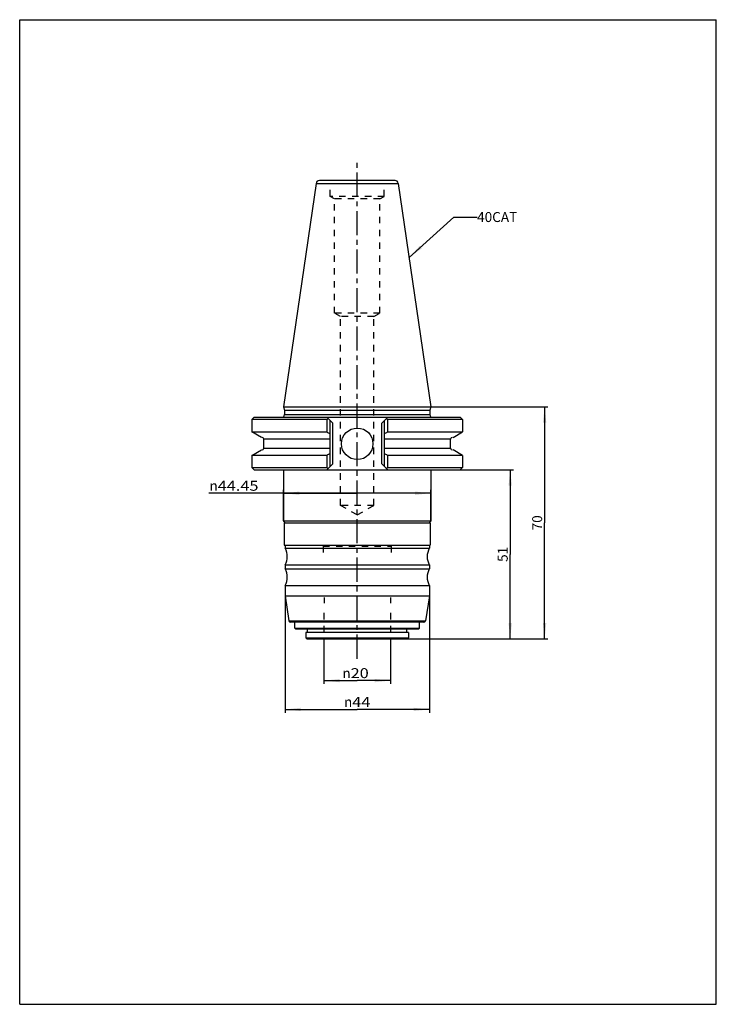
# Model space of a CAD drawing. Units: millimetres. Extents: x 0 to 210, y 0 to 297.
import ezdxf

# ---------------------------------------------------------------- set-up
doc = ezdxf.new("R2010")
doc.units = ezdxf.units.MM
doc.header["$LTSCALE"] = 19.36
doc.linetypes.add('CENTER', pattern=[0.6, 0.375, -0.075, 0.075, -0.075])
doc.linetypes.add('HIDDEN', pattern=[0.2, 0.1, -0.1])
doc.layers.get('0').update_dxf_attribs({"linetype": 'CONTINUOUS'})
for name, color, linetype in [('3_ALL_AXES', 7, 'CONTINUOUS'), ('CURVE', 7, 'CONTINUOUS'), ('DEFAULT_2', 8, 'HIDDEN')]:
    doc.layers.add(name, color=color, linetype=linetype)
doc.styles.get("Standard").update_dxf_attribs({"font": 'txt', "width": 1.2})
doc.styles.add('TEXTSTYLE_2', font='gdt', dxfattribs={"width": 1.2})
doc.dimstyles.new('DIMSTYLE_1', dxfattribs={"dimtxt": 3, "dimasz": 4.76, "dimexe": 1, "dimexo": 0.1, "dimgap": 0.75, "dimtad": 1, "dimdec": 3, "dimdsep": 46, "dimtxsty": 'STANDARD', "dimblk": '_FILLED', "dimblk1": '_FILLED', "dimblk2": '_FILLED', "dimcen": 0.09, "dimclrt": 5, "dimadec": 3, "dimazin": 2, "dimtp": 0.01, "dimtm": 0.01, "dimtfac": 1, "dimtdec": 3, "dimtofl": 0, "dimtmove": 0, "dimatfit": 3, "dimldrblk": '_FILLED', "dimfxl": 1, "dimtolj": 1, "dimarcsym": 0})
doc.dimstyles.new('DIMSTYLE_2', dxfattribs={"dimtxt": 3, "dimasz": 4.76, "dimexe": 1, "dimexo": 0.1, "dimgap": 0.75, "dimtad": 1, "dimdec": 0, "dimdsep": 46, "dimtxsty": 'STANDARD', "dimblk": '_FILLED', "dimblk1": '_FILLED', "dimblk2": '_FILLED', "dimcen": 0.09, "dimclrt": 5, "dimadec": 3, "dimazin": 2, "dimtfac": 1, "dimtdec": 0, "dimtofl": 0, "dimtmove": 0, "dimatfit": 3, "dimldrblk": '_FILLED', "dimfxl": 1, "dimtolj": 1, "dimarcsym": 0})
doc.dimstyles.get("Standard").update_dxf_attribs({"dimtxt": 3, "dimasz": 4.76, "dimexe": 1, "dimexo": 0.1, "dimtad": 1, "dimdec": 3, "dimdsep": 46, "dimtxsty": 'STANDARD', "dimblk": '_FILLED', "dimblk1": '_FILLED', "dimblk2": '_FILLED', "dimcen": 0.09, "dimclrt": 5, "dimadec": 3, "dimazin": 2, "dimtol": 1, "dimtp": 0.001, "dimtm": 0.001, "dimtfac": 1, "dimtdec": 3, "dimtofl": 0, "dimtmove": 0, "dimatfit": 3, "dimldrblk": '_FILLED', "dimfxl": 1, "dimtolj": 1, "dimarcsym": 0})

# ---------------------------------------------------------------- blocks, each defined once
blk = doc.blocks.new('_FILLED')
at = {"color": 0, "linetype": 'BYBLOCK'}
blk.add_solid([(0, 0), (-1, 0.105), (-1, -0.105)], dxfattribs=at)
blk = doc.blocks.new('*D0')
at = {"color": 2, "linetype": 'CONTINUOUS'}
for p, q in [((124.07, 180.24), (159.25, 180.24)), ((158.25, 180.24), (158.25, 145.24)), ((158.25, 110.24), (158.25, 145.24)), ((117.04, 110.24), (159.25, 110.24))]:
    blk.add_line(p, q, dxfattribs=at)
at = {"color": 2, "linetype": 'CONTINUOUS', "xscale": 4.76, "yscale": 4.76, "zscale": 4.76}
for p, rotation in [((158.25, 180.24), 90), ((158.25, 110.24), 270)]:
    blk.add_blockref('_FILLED', p, dxfattribs=dict(at, rotation=rotation))
at = {"color": 5, "linetype": 'CONTINUOUS', "insert": (154.5, 145.24), "char_height": 3, "width": 7.0714, "attachment_point": 2, "rotation": 90, "line_spacing_factor": 0.9}
blk.add_mtext('70', dxfattribs=at)
blk = doc.blocks.new('*D1')
at = {"color": 2, "linetype": 'CONTINUOUS'}
for p, q in [((79.99, 123.14), (79.99, 87.95)), ((123.49, 123.14), (123.49, 87.95)), ((79.99, 88.95), (101.74, 88.95)), ((123.49, 88.95), (101.74, 88.95))]:
    blk.add_line(p, q, dxfattribs=at)
at = {"color": 2, "linetype": 'CONTINUOUS', "xscale": 4.76, "yscale": 4.76, "zscale": 4.76, "rotation": 180}
blk.add_blockref('_FILLED', (79.99, 88.95), dxfattribs=at)
at = {"color": 2, "linetype": 'CONTINUOUS', "xscale": 4.76, "yscale": 4.76, "zscale": 4.76}
blk.add_blockref('_FILLED', (123.49, 88.95), dxfattribs=at)
at = {"color": 5, "linetype": 'CONTINUOUS', "insert": (101.74, 92.7), "char_height": 3, "width": 13.0714, "attachment_point": 2, "line_spacing_factor": 0.9, "style": 'TEXTSTYLE_2'}
blk.add_mtext('{\\fgdt;n}\\ftxt;{\\W1.2;44}', dxfattribs=at)
blk = doc.blocks.new('*D2')
at = {"color": 2, "linetype": 'CONTINUOUS'}
for p, q in [((91.72, 110.64), (91.72, 96.64)), ((111.77, 110.64), (111.77, 96.64)), ((91.72, 97.64), (101.74, 97.64)), ((111.77, 97.64), (101.74, 97.64))]:
    blk.add_line(p, q, dxfattribs=at)
at = {"color": 2, "linetype": 'CONTINUOUS', "xscale": 4.76, "yscale": 4.76, "zscale": 4.76, "rotation": 180}
blk.add_blockref('_FILLED', (91.72, 97.64), dxfattribs=at)
at = {"color": 2, "linetype": 'CONTINUOUS', "xscale": 4.76, "yscale": 4.76, "zscale": 4.76}
blk.add_blockref('_FILLED', (111.77, 97.64), dxfattribs=at)
at = {"color": 5, "linetype": 'CONTINUOUS', "insert": (101.25, 101.39), "char_height": 3, "width": 13.0714, "attachment_point": 2, "line_spacing_factor": 0.9, "style": 'TEXTSTYLE_2'}
blk.add_mtext('{\\fgdt;n}\\ftxt;{\\W1.2;20}', dxfattribs=at)
blk = doc.blocks.new('*D3')
at = {"color": 2, "linetype": 'CONTINUOUS'}
for p, q in [((79.52, 145.84), (79.52, 155.16)), ((123.97, 145.84), (123.97, 155.16)), ((101.74, 154.16), (57.04, 154.16)), ((79.52, 154.16), (101.74, 154.16)), ((123.97, 154.16), (101.74, 154.16))]:
    blk.add_line(p, q, dxfattribs=at)
at = {"color": 2, "linetype": 'CONTINUOUS', "xscale": 4.76, "yscale": 4.76, "zscale": 4.76, "rotation": 180}
blk.add_blockref('_FILLED', (79.52, 154.16), dxfattribs=at)
at = {"color": 2, "linetype": 'CONTINUOUS', "xscale": 4.76, "yscale": 4.76, "zscale": 4.76}
blk.add_blockref('_FILLED', (123.97, 154.16), dxfattribs=at)
at = {"color": 5, "linetype": 'CONTINUOUS', "insert": (71.97, 157.91), "char_height": 3, "width": 22.3929, "attachment_point": 3, "line_spacing_factor": 0.9, "style": 'TEXTSTYLE_2'}
blk.add_mtext('{\\fgdt;n}\\ftxt;{\\W1.2;44.45}', dxfattribs=at)
blk = doc.blocks.new('*D4')
at = {"color": 2, "linetype": 'CONTINUOUS'}
for p, q in [((132.92, 161.19), (148.87, 161.19)), ((147.87, 161.19), (147.87, 135.72)), ((147.87, 110.24), (147.87, 135.72)), ((117.04, 110.24), (148.87, 110.24))]:
    blk.add_line(p, q, dxfattribs=at)
at = {"color": 2, "linetype": 'CONTINUOUS', "xscale": 4.76, "yscale": 4.76, "zscale": 4.76}
for p, rotation in [((147.87, 161.19), 90), ((147.87, 110.24), 270)]:
    blk.add_blockref('_FILLED', p, dxfattribs=dict(at, rotation=rotation))
at = {"color": 5, "linetype": 'CONTINUOUS', "insert": (144.12, 135.72), "char_height": 3, "width": 5.7857, "attachment_point": 2, "rotation": 90, "line_spacing_factor": 0.9}
blk.add_mtext('51', dxfattribs=at)

msp = doc.modelspace()

# ---------------------------------------------------------------- linework, layer by layer
at = {"color": 7, "linetype": 'CONTINUOUS'}
for p, q in [((0, 0), (0, 297)), ((0, 297), (210, 297)), ((210, 0), (210, 297)), ((79.515, 145.7409), (80.015, 145.2409)), ((123.965, 145.7409), (79.515, 145.7409)), ((123.965, 145.7409), (123.465, 145.2409)), ((79.74, 145.2409), (123.74, 145.2409)), ((79.74, 145.2409), (79.74, 138.5409)), ((123.74, 145.2409), (123.74, 138.5409)), ((79.74, 138.5409), (123.74, 138.5409)), ((79.99, 138.5409), (79.99, 137.5409)), ((79.99, 137.5409), (123.49, 137.5409)), ((123.49, 138.5409), (123.49, 137.5409)), ((79.99, 132.5409), (123.49, 132.5409)), ((79.99, 132.5409), (79.99, 131.3409)), ((79.99, 131.3409), (123.49, 131.3409)), ((123.49, 132.5409), (123.49, 131.3409)), ((79.99, 126.3409), (123.49, 126.3409)), ((79.99, 126.3409), (79.99, 123.2409)), ((123.49, 126.3409), (123.49, 123.2409)), ((79.99, 123.2409), (123.49, 123.2409)), ((79.99, 123.2409), (81.1739, 115.6637)), ((123.49, 123.2409), (122.3061, 115.6637)), ((81.1739, 115.6637), (122.3061, 115.6637)), ((121.8121, 115.2409), (81.6679, 115.2409)), ((82.99, 113.4409), (82.99, 115.2409)), ((82.99, 113.4409), (120.49, 113.4409)), ((83.19, 113.2409), (82.99, 113.4409)), ((83.19, 113.2409), (120.29, 113.2409)), ((86.74, 112.1409), (86.74, 113.2409)), ((116.74, 112.1409), (116.74, 113.2409)), ((120.29, 113.2409), (120.49, 113.4409)), ((120.49, 113.4409), (120.49, 115.2409)), ((86.24, 112.1409), (86.24, 110.5409)), ((86.24, 110.5409), (117.24, 110.5409)), ((86.24, 110.5409), (86.54, 110.2409)), ((117.2398, 112.1409), (86.2402, 112.1409)), ((86.54, 110.2409), (116.94, 110.2409)), ((117.24, 110.5409), (116.94, 110.2409)), ((117.24, 112.1409), (117.24, 110.5409)), ((0, 0), (210, 0))]:
    msp.add_line(p, q, dxfattribs=at)
for centre, radius, start, end in [((75.6599, 135.0409), 5, 330, 30), ((127.8201, 135.0409), 5, 150, 210), ((75.6599, 128.8409), 5, 330, 30), ((127.8201, 128.8409), 5, 150, 210), ((81.6679, 115.7409), 0.5, 188.880659, 270.000001), ((121.8121, 115.7409), 0.5, 269.999999, 351.119341)]:
    msp.add_arc(centre, radius, start, end, dxfattribs=at)
at = {"layer": '3_ALL_AXES', "color": 7, "linetype": 'CENTER'}
msp.add_line((101.74, 104.2409), (101.74, 254.4909), dxfattribs=at)
at = {"layer": 'CURVE', "color": 7, "linetype": 'CONTINUOUS'}
for p, q in [((89.3434, 247.6352), (79.515, 180.2409)), ((89.3434, 247.6352), (114.1366, 247.6352)), ((113.147, 248.4909), (90.333, 248.4909)), ((114.1366, 247.6352), (123.965, 180.2409)), ((79.515, 180.2409), (79.84, 179.2409)), ((79.515, 180.2409), (123.965, 180.2409)), ((79.84, 179.2409), (79.84, 177.8659)), ((79.84, 179.2409), (123.64, 179.2409)), ((123.965, 180.2409), (123.64, 179.2409)), ((123.64, 179.2409), (123.64, 177.8659)), ((70.665, 177.0659), (69.965, 176.3659)), ((69.965, 176.3659), (69.965, 172.644)), ((92.5923, 176.3659), (69.965, 176.3659)), ((70.665, 177.0659), (132.815, 177.0659)), ((79.84, 177.8659), (123.64, 177.8659)), ((94.35, 175.2659), (92.55, 177.0659)), ((92.5923, 176.3659), (92.5923, 172.644)), ((93.55, 162.1909), (93.55, 176.0659)), ((94.35, 162.9909), (94.35, 175.2659)), ((109.13, 175.2659), (110.93, 177.0659)), ((109.13, 162.9909), (109.13, 175.2659)), ((109.93, 162.1909), (109.93, 176.0659)), ((133.515, 176.3659), (110.8877, 176.3659)), ((110.8877, 176.3659), (110.8877, 172.644)), ((132.815, 177.0659), (133.515, 176.3659)), ((133.515, 176.3659), (133.515, 172.644)), ((72.8499, 170.9784), (69.965, 172.644)), ((69.965, 172.644), (92.5923, 172.644)), ((110.8877, 172.644), (133.515, 172.644)), ((130.6301, 170.9784), (133.515, 172.644)), ((73.565, 167.7284), (73.565, 170.4784)), ((93.55, 170.4784), (73.565, 170.4784)), ((129.915, 170.4784), (109.93, 170.4784)), ((129.915, 167.7284), (129.915, 170.4784)), ((69.965, 165.5628), (72.8499, 167.2284)), ((73.565, 167.7284), (93.55, 167.7284)), ((109.93, 167.7284), (129.915, 167.7284)), ((133.515, 165.5628), (130.6301, 167.2284)), ((69.965, 165.5628), (69.965, 161.8909)), ((92.5923, 165.5628), (69.965, 165.5628)), ((92.5923, 165.5628), (92.5923, 161.8909)), ((133.515, 165.5628), (110.8877, 165.5628)), ((110.8877, 165.5628), (110.8877, 161.8909)), ((133.515, 165.5628), (133.515, 161.8909)), ((69.965, 161.8909), (70.665, 161.1909)), ((69.965, 161.8909), (92.5923, 161.8909)), ((70.665, 161.1909), (132.815, 161.1909)), ((79.515, 161.1909), (79.515, 145.7409)), ((92.55, 161.1909), (94.35, 162.9909)), ((109.13, 162.9909), (110.93, 161.1909)), ((110.8877, 161.8909), (133.515, 161.8909)), ((123.965, 161.1909), (123.965, 145.7409)), ((133.515, 161.8909), (132.815, 161.1909))]:
    msp.add_line(p, q, dxfattribs=at)
at = {"layer": 'CURVE', "color": 8, "linetype": 'HIDDEN'}
for p, q in [((93.6, 243.7109), (93.6, 247.4909)), ((109.88, 243.7109), (109.88, 247.4909)), ((94.89, 242.9661), (93.6, 243.7109)), ((109.88, 243.7109), (93.6, 243.7109)), ((108.59, 242.9661), (109.88, 243.7109)), ((94.89, 208.4909), (94.89, 242.9661)), ((108.59, 242.9661), (94.89, 242.9661)), ((108.59, 208.4909), (108.59, 242.9661)), ((96.74, 207.4228), (94.89, 208.4909)), ((108.59, 208.4909), (94.89, 208.4909)), ((106.74, 207.4228), (108.59, 208.4909))]:
    msp.add_line(p, q, dxfattribs=at)
at = {"layer": 'CURVE', "color": 7, "linetype": 'CONTINUOUS'}
msp.add_circle((101.74, 169.0659), 4.7625, dxfattribs=at)
for centre, radius, start, end in [((90.333, 247.4909), 1, 90, 171.702778), ((113.147, 247.4909), 1, 8.297222, 90), ((79.04, 177.8659), 0.8, 270, 360), ((205.2545, 63.7059), 159.3268, 134.833322, 135.000556), ((-1.7745, 63.7059), 159.3268, 44.999444, 45.166678), ((124.44, 177.8659), 0.8, 180, 270), ((165.3235, 298.5991), 145.4459, 239.996259, 240.430943), ((38.1565, 298.599), 145.4458, 299.569058, 300.003743), ((73.065, 170.4784), 0.5, 0, 90), ((130.415, 170.4784), 0.5, 90, 180), ((73.065, 167.7284), 0.5, 270, 360), ((130.415, 167.7284), 0.5, 180, 270), ((165.3235, 39.6077), 145.4459, 119.569057, 120.003741), ((38.1565, 39.6077), 145.4458, 59.996257, 60.430942), ((205.2545, 274.5508), 159.3268, 224.999444, 225.166678), ((-1.7745, 274.5508), 159.3268, 314.833322, 315.000556)]:
    msp.add_arc(centre, radius, start, end, dxfattribs=at)
at = {"layer": 'DEFAULT_2', "color": 8, "linetype": 'HIDDEN'}
for p, q in [((96.74, 150.4909), (96.74, 207.4228)), ((106.74, 207.4228), (96.74, 207.4228)), ((106.74, 150.4909), (106.74, 207.4228)), ((106.74, 150.4909), (96.74, 150.4909)), ((101.74, 147.6041), (96.74, 150.4909)), ((101.74, 147.6041), (106.74, 150.4909)), ((91.49, 138.2409), (111.99, 138.2409)), ((91.49, 138.2409), (91.49, 134.3748)), ((111.99, 138.2409), (111.99, 134.3748)), ((91.74, 122.6739), (91.74, 121.0409)), ((111.74, 122.6739), (111.74, 121.0409)), ((91.715, 118.0409), (91.715, 110.7409)), ((111.765, 118.0409), (111.765, 110.7409))]:
    msp.add_line(p, q, dxfattribs=at)

# ---------------------------------------------------------------- texts
at = {"color": 5, "linetype": 'CONTINUOUS', "insert": (137.8957, 238.9713), "char_height": 3, "width": 19.392857, "attachment_point": 1, "line_spacing_factor": 0.9}
msp.add_mtext('40CAT', dxfattribs=at)

# ---------------------------------------------------------------- dimensions: what is measured, and where the dimension line sits
at = {"color": 2, "linetype": 'CONTINUOUS'}
for base, p1, p2, angle, dimstyle, picture, middle in [((158.2549, 110.2409), (123.965, 180.2409), (116.94, 110.2409), 270, 'DIMSTYLE_1', '*D0', (158.2549, 144.8123)), ((147.8717, 161.1909), (116.94, 110.2409), (132.815, 161.1909), 90, 'DIMSTYLE_2', '*D4', (147.8717, 135.2873))]:
    dim = msp.add_linear_dim(base=base, p1=p1, p2=p2, angle=angle, dimstyle=dimstyle, dxfattribs=at)
    dim.commit()
    dim.dimension.update_dxf_attribs({"geometry": picture, "text_midpoint": middle, "dimtype": 160})
dim = msp.add_linear_dim(base=(123.965, 154.1616), p1=(79.515, 145.7409), p2=(123.965, 145.7409), text='%%c<>', dimstyle='DIMSTYLE_1', dxfattribs=at)
dim.commit()
dim.dimension.update_dxf_attribs({"geometry": '*D3', "text_midpoint": (64.5082, 154.1616), "dimtype": 160})
for base, p1, p2, picture, middle in [((79.9900045048, 88.9539031884), (123.4900045048, 123.2408581953), (79.9900045048, 123.2408581953), '*D1', (101.7400045048, 88.9539031884)), ((91.715, 97.636), (111.765, 110.7409), (91.715, 110.7409), '*D2', (101.2472, 97.636))]:
    dim = msp.add_linear_dim(base=base, p1=p1, p2=p2, angle=180, text='%%c<>', dimstyle='DIMSTYLE_2', dxfattribs=at)
    dim.commit()
    dim.dimension.update_dxf_attribs({"geometry": picture, "text_midpoint": middle, "dimtype": 160})

# ---------------------------------------------------------------- leaders
msp.add_leader([(117.4025, 225.2401), (130.8957, 237.4713), (137.8957, 237.4713)], dimstyle='STANDARD', override={"dimtad": 0}, dxfattribs=at)

doc.saveas('drawing.dxf')
